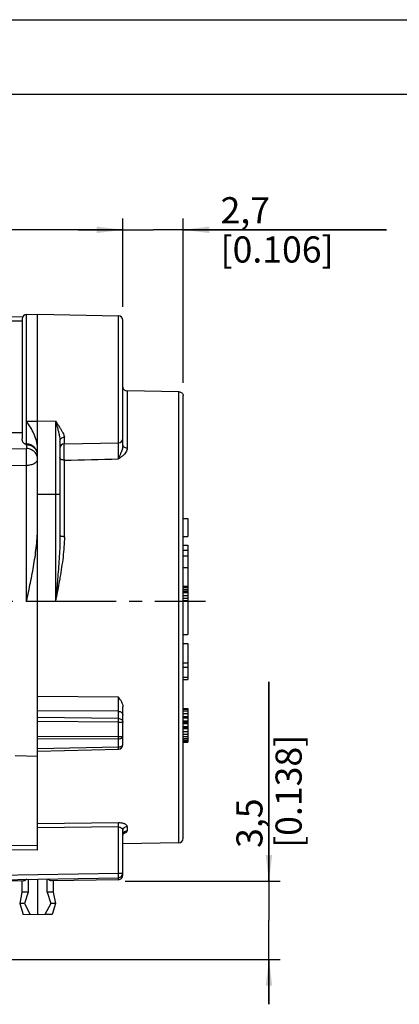
# Model space of a CAD drawing. Units: millimetres. Extents: x 0 to 420, y 0 to 297.
# Drawn here: x 227 to 278, y 165 to 297 of the extents above; entities that cross this region are included whole.
import ezdxf

# ---------------------------------------------------------------- set-up
doc = ezdxf.new("R2010")
doc.units = ezdxf.units.MM
doc.header["$LTSCALE"] = 23.1
doc.linetypes.add('CENTER', pattern=[0.6, 0.375, -0.075, 0.075, -0.075])
doc.layers.get('0').update_dxf_attribs({"linetype": 'CONTINUOUS'})
for name, color, linetype in [('AUSFORMSCHRAEGEN', 7, 'CONTINUOUS'), ('BEZUGSACHSEN', 7, 'CONTINUOUS'), ('DEFAULT_1', 7, 'CENTER'), ('RUNDUNGEN', 7, 'CONTINUOUS'), ('ZEICHNUNGSBEMASSUNGEN', 7, 'CONTINUOUS')]:
    doc.layers.add(name, color=color, linetype=linetype)
doc.styles.get("Standard").update_dxf_attribs({"font": 'arialn.ttf'})
doc.dimstyles.new('DIMSTYLE_1', dxfattribs={"dimtxt": 3.5, "dimasz": 3.5, "dimexe": 1.5, "dimexo": 1, "dimgap": 0.875, "dimtad": 1, "dimlfac": 0.333333, "dimdsep": 46, "dimtxsty": 'STANDARD', "dimblk": '_FILLED', "dimblk1": '_FILLED', "dimblk2": '_FILLED', "dimcen": 0.09, "dimclrt": 7, "dimazin": 2, "dimtp": 0.2, "dimtm": 0.2, "dimtfac": 1, "dimtofl": 0, "dimtmove": 0, "dimatfit": 3, "dimldrblk": '_FILLED', "dimfxl": 1, "dimtolj": 1, "dimarcsym": 0})
doc.dimstyles.new('DIMSTYLE_2', dxfattribs={"dimtxt": 3.5, "dimasz": 3.5, "dimexe": 1.5, "dimexo": 1, "dimgap": 0.875, "dimtad": 1, "dimlfac": 0.333333, "dimdsep": 46, "dimtxsty": 'STANDARD', "dimblk": '_FILLED', "dimblk1": '_FILLED', "dimblk2": '_FILLED', "dimcen": 0.09, "dimclrt": 7, "dimazin": 2, "dimtp": 0.1, "dimtm": 0.1, "dimtfac": 1, "dimtofl": 0, "dimtmove": 0, "dimatfit": 3, "dimldrblk": '_FILLED', "dimfxl": 1, "dimtolj": 1, "dimarcsym": 0})
doc.dimstyles.new('DIMSTYLE_4', dxfattribs={"dimtxt": 3.5, "dimasz": 3.5, "dimexe": 1.5, "dimexo": 1, "dimgap": 0.875, "dimtad": 1, "dimdec": 3, "dimlfac": 0.333333, "dimdsep": 46, "dimtxsty": 'STANDARD', "dimblk": '_FILLED', "dimblk1": '_FILLED', "dimblk2": '_FILLED', "dimcen": 0.09, "dimclrt": 7, "dimazin": 2, "dimtp": 0.1, "dimtm": 0.1, "dimtfac": 1, "dimtdec": 3, "dimtofl": 0, "dimtmove": 0, "dimatfit": 3, "dimldrblk": '_FILLED', "dimfxl": 1, "dimtolj": 1, "dimarcsym": 0})

# ---------------------------------------------------------------- blocks, each defined once
blk = doc.blocks.new('_FILLED')
at = {"color": 0, "linetype": 'BYBLOCK'}
blk.add_solid([(0, 0), (-1, 0.125), (-1, -0.125)], dxfattribs=at)
blk = doc.blocks.new('*D4')
at = {"layer": 'ZEICHNUNGSBEMASSUNGEN', "color": 7}
for p, q in [((177.31, 236.65), (177.31, 270.36)), ((241.21, 258.53), (241.21, 270.36)), ((177.31, 268.86), (209.26, 268.86)), ((241.21, 268.86), (209.26, 268.86))]:
    blk.add_line(p, q, dxfattribs=at)
at = {"layer": 'ZEICHNUNGSBEMASSUNGEN', "color": 7, "xscale": 3.5, "yscale": 3.5, "zscale": 3.5, "rotation": 180}
blk.add_blockref('_FILLED', (177.31, 268.86), dxfattribs=at)
at = {"layer": 'ZEICHNUNGSBEMASSUNGEN', "color": 7, "xscale": 3.5, "yscale": 3.5, "zscale": 3.5}
blk.add_blockref('_FILLED', (241.21, 268.86), dxfattribs=at)
at = {"layer": 'ZEICHNUNGSBEMASSUNGEN', "color": 7, "insert": (206.74, 273.23), "char_height": 3.5, "width": 24.612, "attachment_point": 2, "line_spacing_factor": 0.9}
blk.add_mtext('21,3{\\ftxt;\\W0.0001;\\H0.0001;\\~}{\\ftxt;\\W1.0;\\H3.5; }[0.839]', dxfattribs=at)
blk = doc.blocks.new('*D5')
at = {"layer": 'ZEICHNUNGSBEMASSUNGEN', "color": 7}
for p, q in [((241.21, 259.05), (241.21, 270.36)), ((249.31, 248.36), (249.31, 270.36)), ((241.21, 268.86), (235.21, 268.86)), ((235.21, 268.86), (245.26, 268.86)), ((276.58, 268.86), (245.26, 268.86)), ((249.31, 268.86), (276.58, 268.86))]:
    blk.add_line(p, q, dxfattribs=at)
at = {"layer": 'ZEICHNUNGSBEMASSUNGEN', "color": 7, "xscale": 3.5, "yscale": 3.5, "zscale": 3.5}
blk.add_blockref('_FILLED', (241.21, 268.86), dxfattribs=at)
at = {"layer": 'ZEICHNUNGSBEMASSUNGEN', "color": 7, "xscale": 3.5, "yscale": 3.5, "zscale": 3.5, "rotation": 180}
blk.add_blockref('_FILLED', (249.31, 268.86), dxfattribs=at)
at = {"layer": 'ZEICHNUNGSBEMASSUNGEN', "color": 7, "insert": (254.32, 273.23), "char_height": 3.5, "width": 22.26, "attachment_point": 1, "line_spacing_factor": 0.9}
blk.add_mtext('2,7{\\ftxt;\\W0.0001;\\H0.0001;\\~}{\\ftxt;\\W1.0;\\H3.5; }[0.106]', dxfattribs=at)
blk = doc.blocks.new('*D7')
at = {"layer": 'ZEICHNUNGSBEMASSUNGEN', "color": 7}
for p, q in [((260.81, 181.65), (260.81, 208.35)), ((260.81, 208.35), (260.81, 176.4)), ((241.55, 181.65), (262.31, 181.65)), ((260.81, 165.15), (260.81, 176.4)), ((221.24, 171.15), (262.31, 171.15)), ((260.81, 171.15), (260.81, 165.15))]:
    blk.add_line(p, q, dxfattribs=at)
at = {"layer": 'ZEICHNUNGSBEMASSUNGEN', "color": 7, "xscale": 3.5, "yscale": 3.5, "zscale": 3.5}
for p, rotation in [((260.81, 181.65), 270), ((260.81, 171.15), 90)]:
    blk.add_blockref('_FILLED', p, dxfattribs=dict(at, rotation=rotation))
at = {"layer": 'ZEICHNUNGSBEMASSUNGEN', "color": 7, "insert": (256.44, 186.09), "char_height": 3.5, "width": 22.26, "attachment_point": 1, "rotation": 90, "line_spacing_factor": 0.9}
blk.add_mtext('3,5{\\ftxt;\\W0.0001;\\H0.0001;\\~}{\\ftxt;\\W1.0;\\H3.5; }[0.138]', dxfattribs=at)

msp = doc.modelspace()

# ---------------------------------------------------------------- linework, layer by layer
at = {"color": 7}
for p, q in [((0, 297), (420, 297)), ((410, 287), (12.5, 287)), ((229.785, 257.5476), (240.6254, 257.3584)), ((227.715, 256.6476), (222.915, 256.6476)), ((233.3745, 240.2102), (240.6254, 240.3368)), ((249.315, 230.1906), (249.915, 230.1906)), ((249.915, 230.1906), (249.915, 227.7906)), ((249.315, 227.7906), (249.915, 227.7906)), ((249.315, 226.6476), (249.915, 226.6476)), ((249.315, 225.9774), (249.915, 225.9774)), ((249.915, 226.6476), (249.915, 219.1476)), ((249.315, 225.2114), (249.915, 225.2114)), ((249.315, 223.6476), (249.915, 223.6476)), ((249.315, 221.1582), (249.915, 221.1582)), ((249.315, 220.9667), (249.915, 220.9667)), ((249.315, 220.6795), (249.915, 220.6795)), ((249.315, 220.488), (249.915, 220.488)), ((249.315, 220.2965), (249.915, 220.2965)), ((249.315, 219.9135), (249.915, 219.9135)), ((249.315, 219.5306), (249.915, 219.5306)), ((249.315, 219.2433), (249.915, 219.2433)), ((249.315, 219.1476), (249.915, 219.1476)), ((249.315, 213.4476), (249.915, 213.4476)), ((249.915, 213.4476), (249.915, 208.6476)), ((249.315, 210.8625), (249.915, 210.8625)), ((249.315, 210.288), (249.915, 210.288)), ((249.315, 208.9476), (249.915, 208.9476)), ((249.315, 208.6476), (249.915, 208.6476)), ((249.315, 204.7476), (249.915, 204.7476)), ((249.315, 204.6518), (249.915, 204.6518)), ((249.315, 204.4603), (249.915, 204.4603)), ((249.915, 204.7476), (249.915, 200.2476)), ((249.315, 204.0774), (249.915, 204.0774)), ((249.315, 203.6944), (249.915, 203.6944)), ((249.315, 203.5029), (249.915, 203.5029)), ((249.315, 203.1199), (249.915, 203.1199)), ((249.315, 202.9284), (249.915, 202.9284)), ((249.315, 202.7369), (249.915, 202.7369)), ((249.315, 202.354), (249.915, 202.354)), ((249.315, 202.2582), (249.915, 202.2582)), ((249.315, 202.0667), (249.915, 202.0667)), ((249.315, 201.6837), (249.915, 201.6837)), ((249.315, 201.3008), (249.915, 201.3008)), ((249.315, 201.0135), (249.915, 201.0135)), ((249.315, 200.7263), (249.915, 200.7263)), ((249.315, 200.5348), (249.915, 200.5348)), ((249.315, 200.3433), (249.915, 200.3433)), ((249.315, 200.2476), (249.915, 200.2476)), ((248.7254, 186.7782), (241.215, 186.6471)), ((231.8762, 181.6841), (231.8762, 180.1476)), ((227.6937, 180.1476), (227.3834, 178.6476)), ((228.5087, 180.1476), (227.6937, 180.1476)), ((228.5087, 180.1476), (228.0242, 178.6476)), ((231.8762, 180.1476), (231.0612, 180.1476)), ((231.0612, 180.1476), (231.5457, 178.6476)), ((231.8762, 180.1476), (232.1865, 178.6476)), ((228.0242, 178.6476), (227.3834, 178.6476)), ((231.5457, 178.6476), (230.7722, 177.1648)), ((232.1865, 178.6476), (231.5457, 178.6476)), ((232.1865, 178.6476), (231.7303, 177.1815)), ((231.7303, 177.1815), (230.7722, 177.1648))]:
    msp.add_line(p, q, dxfattribs=at)
at = {"layer": 'AUSFORMSCHRAEGEN', "color": 7}
for p, q in [((227.7933, 257.2128), (183.3045, 256.4363)), ((228.3045, 257.5217), (229.785, 257.5476)), ((229.785, 206.3636), (229.785, 257.5476)), ((232.1954, 243.2155), (229.785, 243.1881)), ((228.3111, 219.1476), (232.1954, 219.1476)), ((241.1498, 182.4367), (241.215, 182.4367)), ((241.215, 182.4367), (241.215, 182.7027)), ((227.6937, 181.6841), (227.6937, 180.1476)), ((240.6254, 181.8368), (231.6607, 181.6803)), ((227.3834, 178.6476), (227.8397, 177.1815)), ((228.0242, 178.6476), (228.7977, 177.1648)), ((229.785, 177.1476), (227.8397, 177.1815)), ((230.7722, 177.1648), (229.785, 177.1476))]:
    msp.add_line(p, q, dxfattribs=at)
msp.add_arc((240.615, 182.4367), 0.6, 271, 360, dxfattribs=at)
for points, knots in [([(228.3111, 219.1476), (228.4866, 219.9667), (228.8364, 221.6052), (229.2305, 223.6624), (229.4896, 225.3182), (229.6999, 226.9807), (229.7849, 228.2378), (229.785, 229.0755)], [0, 0, 0, 0, 0.24997782, 0.49994095, 0.62494058, 0.75001034, 1, 1, 1, 1]), ([(240.6254, 181.8368), (240.6259, 181.8368), (240.6262, 181.839), (240.6268, 181.8418), (240.6272, 181.8478), (240.6277, 181.8555), (240.6281, 181.8656), (240.6287, 181.8832), (240.6292, 181.9103), (240.6296, 181.9487), (240.6298, 181.9944), (240.6298, 182.0467), (240.6296, 182.0838), (240.6295, 182.1033)], [0, 0, 0, 0, 0.00489143, 0.01784433, 0.03907328, 0.06852834, 0.10612673, 0.15177652, 0.26671252, 0.41143053, 0.58356657, 0.78071862, 1, 1, 1, 1])]:
    msp.add_open_spline(points, degree=3, knots=knots, dxfattribs=at)
at = {"layer": 'BEZUGSACHSEN', "color": 7}
for p in [(249.915, 219.1476), (249.315, 214.6476)]:
    msp.add_line(p, (249.915, 214.6476), dxfattribs=at)
at = {"layer": 'DEFAULT_1', "color": 7}
for p, q in [((176.2204, 219.1476), (249.315, 219.1476)), ((249.915, 219.1476), (252.315, 219.1476))]:
    msp.add_line(p, q, dxfattribs=at)
at = {"layer": 'RUNDUNGEN', "color": 7}
for p, q in [((228.3041, 245.4434), (228.3045, 257.5217)), ((240.6254, 240.3368), (240.6254, 257.3584)), ((224.0902, 256.6476), (227.715, 256.7011)), ((227.715, 256.9217), (227.715, 240.8524)), ((241.215, 240.9368), (241.215, 256.7582)), ((248.7254, 247.1803), (241.8045, 247.2849)), ((241.8045, 247.2849), (241.8045, 239.6281)), ((248.7254, 186.7782), (248.7254, 247.1803)), ((249.315, 187.3781), (249.315, 246.6608)), ((228.3111, 243.2048), (228.3041, 245.4434)), ((229.785, 243.1881), (228.3111, 243.2048)), ((232.1954, 243.2155), (232.1954, 219.1476)), ((227.715, 241.6676), (222.915, 241.6676)), ((228.285, 240.0713), (228.285, 239.5652)), ((228.3064, 240.0555), (228.3064, 240.1747)), ((232.785, 240.5585), (232.785, 227.9228)), ((233.3745, 240.2102), (233.3745, 241.0973)), ((241.215, 240.0062), (241.215, 240.8779)), ((221.1782, 239.5158), (228.285, 239.5652)), ((221.2044, 237.2987), (228.3111, 237.349)), ((228.3111, 219.1476), (228.3111, 237.349)), ((233.3745, 227.7549), (233.3745, 238.0126)), ((232.785, 233.4304), (229.785, 233.4304)), ((229.785, 185.7761), (229.785, 206.3636)), ((240.6254, 206.2887), (229.785, 206.3636)), ((240.6254, 204.3877), (229.785, 204.4695)), ((240.6254, 203.4325), (240.6254, 204.3877)), ((241.215, 199.9177), (241.215, 204.9956)), ((240.6254, 203.4325), (229.785, 203.5433)), ((240.6254, 202.9094), (229.785, 203.0202)), ((240.6254, 202.9094), (241.215, 202.9094)), ((240.6254, 200.9986), (240.6254, 202.9094)), ((240.6254, 200.9986), (229.785, 200.9487)), ((240.6254, 200.702), (229.785, 200.6528)), ((240.6254, 200.9986), (241.215, 200.9986)), ((240.6254, 199.6035), (240.6254, 200.702)), ((240.6254, 199.6035), (229.785, 199.3472)), ((229.785, 199.064), (240.629, 199.3179)), ((226.7574, 198.4468), (229.785, 198.3957)), ((240.6254, 189.4398), (229.785, 189.3162)), ((240.6254, 188.8916), (229.785, 188.7689)), ((240.6254, 182.7027), (240.6254, 188.8916)), ((241.8045, 188.9657), (241.8045, 188.3729)), ((241.215, 182.7027), (241.215, 188.4084)), ((229.785, 186.376), (198.615, 186.6481)), ((229.785, 185.7761), (198.615, 186.0481)), ((215.8217, 182.2698), (240.6254, 182.7027)), ((216.4209, 181.6803), (240.6254, 182.1028)), ((240.6254, 182.7027), (241.215, 182.7027)), ((222.165, 181.7806), (227.9092, 181.6803)), ((228.5087, 181.8913), (228.5087, 180.1476)), ((229.785, 181.9136), (229.785, 177.1476)), ((231.0612, 180.1476), (231.0612, 181.9359))]:
    msp.add_line(p, q, dxfattribs=at)
msp.add_lwpolyline([(241.215, 187.8053), (241.2168, 187.8464), (241.2341, 187.9361), (241.2642, 188.0111), (241.2988, 188.0666), (241.3307, 188.1034), (241.3524, 188.1226), (241.3551, 188.1246)], dxfattribs=at)
for centre, radius, start, end in [((228.315, 256.9218), 0.6, 91, 180), ((240.615, 256.7584), 0.6, 0, 89), ((228.315, 240.7733), 0.6, 221.865828, 269.016637), ((229.1399, 241.8099), 1.9238, 233.011399, 233.887651), ((227.6479, 239.1989), 1.0802, 53.861342, 55.741902), ((226.3302, 237.4), 3.3101, 53.344249, 53.805221), ((228.2845, 238.4288), 1.6268, 81.016374, 89.228921), ((228.285, 238.6735), 1.5, 360, 89.016637), ((233.385, 239.6103), 0.6, 91, 180), ((240.615, 240.9367), 0.6, 271, 360), ((228.5018, 238.1834), 1.2832, 0.046658, 20.737366), ((211.288, 200.8503), 29.3378, 359.710393, 0.289607), ((240.615, 199.9177), 0.6, 271.34229, 360), ((240.7974, 190.2334), 2.2355, 282.780862, 283.370408), ((248.715, 187.3781), 0.6, 271, 360), ((240.615, 182.7027), 0.6, 271, 360), ((240.615, 182.4367), 0.6, 271, 360)]:
    msp.add_arc(centre, radius, start, end, dxfattribs=at)
for points, knots in [([(241.215, 247.8044), (241.215, 247.7372), (241.2472, 247.5981), (241.3809, 247.427), (241.576, 247.3136), (241.7277, 247.2861), (241.8045, 247.2849)], [0, 0, 0, 0, 0.23337471, 0.47673226, 0.73365988, 1, 1, 1, 1]), ([(248.7254, 247.1803), (248.8022, 247.1791), (248.9539, 247.1516), (249.149, 247.0382), (249.2827, 246.8671), (249.315, 246.728), (249.315, 246.6608)], [0, 0, 0, 0, 0.26634012, 0.52326774, 0.76662529, 1, 1, 1, 1]), ([(228.311, 240.1733), (228.3107, 240.1733), (228.3108, 240.1749), (228.3102, 240.1768), (228.31, 240.1811), (228.3096, 240.1864), (228.3092, 240.1936), (228.3085, 240.2062), (228.3077, 240.2258), (228.3069, 240.2541), (228.3063, 240.2887), (228.3059, 240.3294), (228.3057, 240.3961), (228.3059, 240.4947), (228.3064, 240.6312), (228.3067, 240.7915), (228.3067, 240.9753), (228.3066, 241.1819), (228.3062, 241.4108), (228.3057, 241.6613), (228.3057, 242.0364), (228.3085, 242.5532), (228.3109, 242.9795), (228.3111, 243.2048)], [0, 0, 0, 0, 0.00027537, 0.00106571, 0.00237447, 0.00420156, 0.0065465, 0.00940875, 0.01668278, 0.02601918, 0.03741372, 0.05086075, 0.06634893, 0.10339665, 0.14845083, 0.20139779, 0.26207311, 0.33028824, 0.40585329, 0.48855401, 0.57815315, 0.77705146, 1, 1, 1, 1]), ([(229.785, 239.6506), (229.785, 239.9868), (229.673, 240.6526), (229.3075, 241.5726), (228.8378, 242.416), (228.4877, 242.946), (228.3111, 243.2048)], [0, 0, 0, 0, 0.25866067, 0.51151184, 0.75901003, 1, 1, 1, 1]), ([(232.1954, 243.2155), (232.2207, 243.129), (232.3211, 242.786), (232.4204, 242.4425), (232.4902, 242.1844)], [0, 0, 0, 0, 0.25198225, 1, 1, 1, 1]), ([(232.1954, 243.2155), (232.2947, 243.0637), (232.4915, 242.7711), (232.6901, 242.4796), (232.785, 242.3371)], [0, 0, 0, 0, 0.51440184, 1, 1, 1, 1]), ([(232.4902, 242.1844), (232.5276, 242.0463), (232.5991, 241.772), (232.6923, 241.3621), (232.7623, 240.959), (232.785, 240.6904), (232.785, 240.5585)], [0, 0, 0, 0, 0.25906495, 0.51340104, 0.76114813, 1, 1, 1, 1]), ([(232.785, 242.3371), (232.8601, 242.2241), (233.0021, 242.0068), (233.1892, 241.6881), (233.3268, 241.3918), (233.3745, 241.1905), (233.3745, 241.0973)], [0, 0, 0, 0, 0.29350437, 0.56167006, 0.79845857, 1, 1, 1, 1]), ([(227.8677, 240.3734), (227.8363, 240.4085), (227.7853, 240.4841), (227.726, 240.6457), (227.715, 240.7712), (227.715, 240.8524)], [0, 0, 0, 0, 0.27568882, 0.52523901, 1, 1, 1, 1]), ([(228.0061, 240.2558), (228.0351, 240.2346), (228.0956, 240.193), (228.1581, 240.1547), (228.1897, 240.1348)], [0, 0, 0, 0, 0.49036768, 1, 1, 1, 1]), ([(228.1897, 240.1348), (228.1954, 240.1313), (228.2176, 240.1172), (228.2397, 240.1028), (228.256, 240.0917)], [0, 0, 0, 0, 0.25310574, 1, 1, 1, 1]), ([(229.7849, 238.6901), (229.7829, 238.8497), (229.7166, 239.1744), (229.4445, 239.594), (229.0368, 239.902), (228.7079, 240.0089), (228.5385, 240.0357)], [0, 0, 0, 0, 0.2414183, 0.48754313, 0.74069407, 1, 1, 1, 1]), ([(232.785, 240.5585), (232.785, 240.6281), (232.8088, 240.735), (232.8814, 240.8574), (232.9805, 240.9672), (233.1452, 241.0669), (233.2976, 241.0957), (233.3745, 241.0969)], [0, 0, 0, 0, 0.23721849, 0.35900093, 0.48310766, 0.73797222, 1, 1, 1, 1]), ([(233.3578, 239.9307), (233.3579, 239.9578), (233.3585, 240.0512), (233.3595, 240.1446), (233.3609, 240.211)], [0, 0, 0, 0, 0.28942163, 1, 1, 1, 1]), ([(240.6254, 238.1885), (240.6327, 238.5103), (240.6415, 239.141), (240.6452, 239.7718), (240.6439, 240.0808)], [0, 0, 0, 0, 0.51022321, 1, 1, 1, 1]), ([(240.6439, 240.0808), (240.6438, 240.105), (240.6433, 240.1915), (240.6425, 240.2779), (240.6416, 240.3402)], [0, 0, 0, 0, 0.28020111, 1, 1, 1, 1]), ([(241.215, 240.0063), (241.2149, 239.9148), (241.1886, 239.7299), (241.1113, 239.4614), (241.0185, 239.1956), (240.953, 239.0196), (240.9202, 238.932)], [0, 0, 0, 0, 0.24530077, 0.49639929, 0.7490568, 1, 1, 1, 1]), ([(241.8045, 239.6281), (241.7283, 239.6289), (241.5825, 239.6477), (241.4164, 239.7154), (241.3138, 239.794), (241.258, 239.8592), (241.2231, 239.9309), (241.215, 239.9817), (241.215, 240.0062)], [0, 0, 0, 0, 0.29844821, 0.57034053, 0.6914042, 0.80194939, 0.90371095, 1, 1, 1, 1]), ([(228.3111, 237.349), (228.312, 237.5524), (228.3114, 237.9735), (228.3065, 238.5852), (228.2994, 239.0668), (228.2916, 239.3844), (228.2874, 239.5115), (228.285, 239.5652)], [0, 0, 0, 0, 0.2753301, 0.57000722, 0.82792374, 0.92724725, 1, 1, 1, 1]), ([(229.5022, 238.9912), (229.4325, 239.0803), (229.2692, 239.2434), (228.9728, 239.426), (228.6386, 239.5394), (228.4028, 239.5652), (228.285, 239.5652)], [0, 0, 0, 0, 0.24410601, 0.49280599, 0.74549491, 1, 1, 1, 1]), ([(229.7018, 238.6377), (229.6899, 238.6693), (229.6371, 238.7942), (229.565, 238.911), (229.5022, 238.9912)], [0, 0, 0, 0, 0.24860377, 1, 1, 1, 1]), ([(233.3745, 238.0126), (233.3675, 238.3415), (233.3593, 238.9809), (233.3561, 239.6204), (233.3578, 239.9307)], [0, 0, 0, 0, 0.51462055, 1, 1, 1, 1]), ([(240.9202, 238.932), (240.8716, 238.8027), (240.7766, 238.5537), (240.6768, 238.3064), (240.6254, 238.1886)], [0, 0, 0, 0, 0.5179529, 1, 1, 1, 1]), ([(241.8045, 239.6281), (241.8045, 239.5336), (241.7711, 239.3401), (241.6403, 239.0723), (241.4494, 238.8294), (241.2963, 238.686), (241.215, 238.6171)], [0, 0, 0, 0, 0.23523292, 0.47938185, 0.73476612, 1, 1, 1, 1]), ([(228.3111, 237.349), (228.5011, 237.3508), (228.7813, 237.3825), (229.1275, 237.4868), (229.3509, 237.5893), (229.5358, 237.7138), (229.6756, 237.8573), (229.7641, 238.0158), (229.785, 238.1299), (229.785, 238.1844)], [0, 0, 0, 0, 0.30952828, 0.45420355, 0.58776567, 0.70830873, 0.81543974, 0.91119551, 1, 1, 1, 1]), ([(233.3745, 238.0126), (233.2985, 238.0133), (233.1537, 238.0304), (232.9876, 238.092), (232.8844, 238.1642), (232.8284, 238.2238), (232.7933, 238.2897), (232.785, 238.3367), (232.785, 238.3593)], [0, 0, 0, 0, 0.30644401, 0.58251041, 0.70318787, 0.81140804, 0.90900925, 1, 1, 1, 1]), ([(241.215, 238.6171), (241.123, 238.5391), (240.9287, 238.3925), (240.7271, 238.2566), (240.6254, 238.1885)], [0, 0, 0, 0, 0.49622224, 1, 1, 1, 1]), ([(232.785, 227.9228), (232.785, 227.4607), (232.7654, 226.5354), (232.6754, 224.683), (232.5688, 223.2945), (232.4902, 222.3688)], [0, 0, 0, 0, 0.24918666, 0.49900151, 1, 1, 1, 1]), ([(233.3745, 227.764), (233.336, 227.7642), (233.2604, 227.7665), (233.1508, 227.7755), (233.0498, 227.7899), (232.9613, 227.8089), (232.8975, 227.8289), (232.8552, 227.8476), (232.8166, 227.8687), (232.785, 227.8975), (232.785, 227.9225)], [0, 0, 0, 0, 0.18208742, 0.35797269, 0.52057612, 0.66466682, 0.78597104, 0.83722643, 0.88193965, 1, 1, 1, 1]), ([(233.3745, 227.7549), (233.3745, 227.3039), (233.3348, 226.3974), (233.2005, 225.0381), (233.0128, 223.6744), (232.8636, 222.7657), (232.785, 222.3107)], [0, 0, 0, 0, 0.24682909, 0.49608164, 0.74729454, 1, 1, 1, 1]), ([(232.4902, 222.3688), (232.4674, 222.1003), (232.3735, 221.0262), (232.2719, 219.9528), (232.1954, 219.1476)], [0, 0, 0, 0, 0.2498648, 1, 1, 1, 1]), ([(232.785, 222.3107), (232.7394, 222.047), (232.5514, 220.9911), (232.3483, 219.9379), (232.1954, 219.1476)], [0, 0, 0, 0, 0.24947284, 1, 1, 1, 1]), ([(240.6254, 204.3877), (240.6269, 204.5043), (240.6286, 204.78), (240.6296, 205.4137), (240.6279, 205.9307), (240.6254, 206.2887)], [0, 0, 0, 0, 0.18407519, 0.43506264, 1, 1, 1, 1]), ([(240.6254, 206.2887), (240.696, 206.1889), (240.8368, 205.9896), (241.0862, 205.5835), (241.215, 205.2311), (241.215, 204.9956)], [0, 0, 0, 0, 0.25524319, 0.50831404, 1, 1, 1, 1]), ([(240.6254, 204.3877), (240.7022, 204.3865), (240.8541, 204.3587), (241.0492, 204.2445), (241.1828, 204.0721), (241.215, 203.9323), (241.215, 203.8646)], [0, 0, 0, 0, 0.26557317, 0.52216189, 0.76582428, 1, 1, 1, 1]), ([(240.6254, 202.9094), (240.6265, 203.0104), (240.6274, 203.1848), (240.627, 203.3592), (240.6254, 203.4325)], [0, 0, 0, 0, 0.57936671, 1, 1, 1, 1]), ([(240.6254, 203.4325), (240.7022, 203.4314), (240.854, 203.4036), (241.0492, 203.2893), (241.1828, 203.1169), (241.215, 202.9771), (241.215, 202.9094)], [0, 0, 0, 0, 0.2655587, 0.52215118, 0.76581939, 1, 1, 1, 1]), ([(240.6254, 200.702), (240.7013, 200.7027), (240.8446, 200.7171), (241.0104, 200.769), (241.1145, 200.831), (241.1705, 200.8817), (241.2062, 200.938), (241.215, 200.9792), (241.215, 200.9986)], [0, 0, 0, 0, 0.31964263, 0.60290637, 0.72317073, 0.827676, 0.91824252, 1, 1, 1, 1]), ([(240.6254, 199.6035), (240.7014, 199.6042), (240.8451, 199.6195), (241.011, 199.6748), (241.1148, 199.7404), (241.1709, 199.7942), (241.2064, 199.854), (241.215, 199.8972), (241.215, 199.9177)], [0, 0, 0, 0, 0.31490106, 0.59557483, 0.71596477, 0.82177952, 0.914879, 1, 1, 1, 1]), ([(240.629, 199.3179), (240.6294, 199.3179), (240.6289, 199.3205), (240.6296, 199.3233), (240.6294, 199.3298), (240.6295, 199.338), (240.6294, 199.3489), (240.6293, 199.3678), (240.629, 199.397), (240.6284, 199.4382), (240.6276, 199.4873), (240.6266, 199.5433), (240.6258, 199.5828), (240.6254, 199.6035)], [0, 0, 0, 0, 0.0043694, 0.01715551, 0.03834557, 0.06789245, 0.10571795, 0.15163843, 0.26692746, 0.41208451, 0.58506052, 0.78232956, 1, 1, 1, 1]), ([(240.6254, 188.8916), (240.6242, 189.0006), (240.6232, 189.1833), (240.6234, 189.366), (240.6254, 189.4398)], [0, 0, 0, 0, 0.59627839, 1, 1, 1, 1]), ([(241.8045, 188.9657), (241.8045, 188.9961), (241.7866, 189.0629), (241.717, 189.1512), (241.6094, 189.2319), (241.4656, 189.3036), (241.289, 189.3636), (241.0847, 189.4086), (240.8604, 189.4357), (240.7047, 189.4407), (240.6254, 189.4398)], [0, 0, 0, 0, 0.06733516, 0.14678787, 0.244545, 0.36277877, 0.50080574, 0.65611539, 0.82459086, 1, 1, 1, 1]), ([(240.6254, 188.8916), (240.7113, 188.8935), (240.8741, 188.866), (241.0425, 188.7618), (241.1339, 188.6575), (241.1946, 188.5533), (241.215, 188.465), (241.215, 188.4084)], [0, 0, 0, 0, 0.30636345, 0.57153999, 0.68884594, 0.79797245, 1, 1, 1, 1]), ([(241.215, 188.4084), (241.215, 188.4803), (241.2386, 188.5905), (241.3112, 188.7175), (241.4098, 188.8308), (241.5742, 188.9344), (241.7276, 188.9645), (241.8045, 188.9657)], [0, 0, 0, 0, 0.24122648, 0.36418719, 0.48868008, 0.74187262, 1, 1, 1, 1]), ([(241.3139, 188.1173), (241.2822, 188.0716), (241.2323, 187.9708), (241.215, 187.8596), (241.215, 187.8046)], [0, 0, 0, 0, 0.50263447, 1, 1, 1, 1]), ([(241.8045, 188.3729), (241.7087, 188.3713), (241.517, 188.3242), (241.3675, 188.1943), (241.3139, 188.1173)], [0, 0, 0, 0, 0.50534735, 1, 1, 1, 1]), ([(241.3144, 188.0585), (241.3845, 188.0752), (241.5093, 188.1112), (241.6495, 188.1749), (241.7309, 188.2343), (241.7725, 188.2782), (241.7984, 188.3245), (241.8045, 188.3573), (241.8045, 188.3729)], [0, 0, 0, 0, 0.35154604, 0.63180858, 0.74471092, 0.84103365, 0.9242258, 1, 1, 1, 1]), ([(240.6254, 182.1028), (240.6257, 182.1028), (240.6261, 182.1042), (240.6265, 182.1061), (240.6269, 182.1099), (240.6275, 182.1174), (240.6281, 182.1306), (240.6287, 182.1503), (240.6292, 182.1754), (240.6295, 182.2056), (240.6297, 182.2406), (240.6298, 182.2957), (240.6295, 182.3737), (240.6287, 182.4762), (240.6273, 182.5873), (240.6261, 182.6638), (240.6254, 182.7027)], [0, 0, 0, 0, 0.00148355, 0.00521178, 0.01129315, 0.01972674, 0.04358488, 0.07662996, 0.11862827, 0.16910258, 0.22751407, 0.29332309, 0.44470033, 0.61754734, 0.80542697, 1, 1, 1, 1]), ([(228.3221, 181.8875), (228.2895, 181.8555), (228.2223, 181.7991), (228.1159, 181.7335), (228.0121, 181.6912), (227.9419, 181.6797), (227.9092, 181.6803)], [0, 0, 0, 0, 0.29049419, 0.55534001, 0.79207375, 1, 1, 1, 1]), ([(231.6607, 181.6803), (231.6238, 181.6797), (231.5442, 181.6944), (231.4275, 181.747), (231.3084, 181.8279), (231.2349, 181.898), (231.2005, 181.9381)], [0, 0, 0, 0, 0.20449992, 0.44053935, 0.70675814, 1, 1, 1, 1])]:
    msp.add_open_spline(points, degree=3, knots=knots, dxfattribs=at)
msp.add_open_spline([(233.3745, 238.0126), (235.7915, 238.0692), (238.2085, 238.1277), (240.6254, 238.1885)], degree=3, dxfattribs=at)

# ---------------------------------------------------------------- dimensions: what is measured, and where the dimension line sits
at = {"layer": 'ZEICHNUNGSBEMASSUNGEN', "color": 7}
for base, p1, p2, angle, dimstyle, picture, middle in [((177.315, 268.8581), (241.215, 257.5259), (177.315, 235.651), 180, 'DIMSTYLE_1', '*D4', (206.7369, 268.8581)), ((260.815, 181.6476), (220.2379, 171.1476), (240.5476, 181.6476), 90, 'DIMSTYLE_4', '*D7', (260.815, 197.2234))]:
    dim = msp.add_linear_dim(base=base, p1=p1, p2=p2, angle=angle, dimstyle=dimstyle, dxfattribs=at)
    dim.commit()
    dim.dimension.update_dxf_attribs({"geometry": picture, "text_midpoint": middle, "dimtype": 160})
dim = msp.add_linear_dim(base=(249.315, 268.8581), p1=(241.215, 258.0541), p2=(249.315, 247.3579), dimstyle='DIMSTYLE_2', dxfattribs=at)
dim.commit()
dim.dimension.update_dxf_attribs({"geometry": '*D5', "text_midpoint": (265.4505, 268.8581), "dimtype": 160})

doc.saveas('drawing.dxf')
